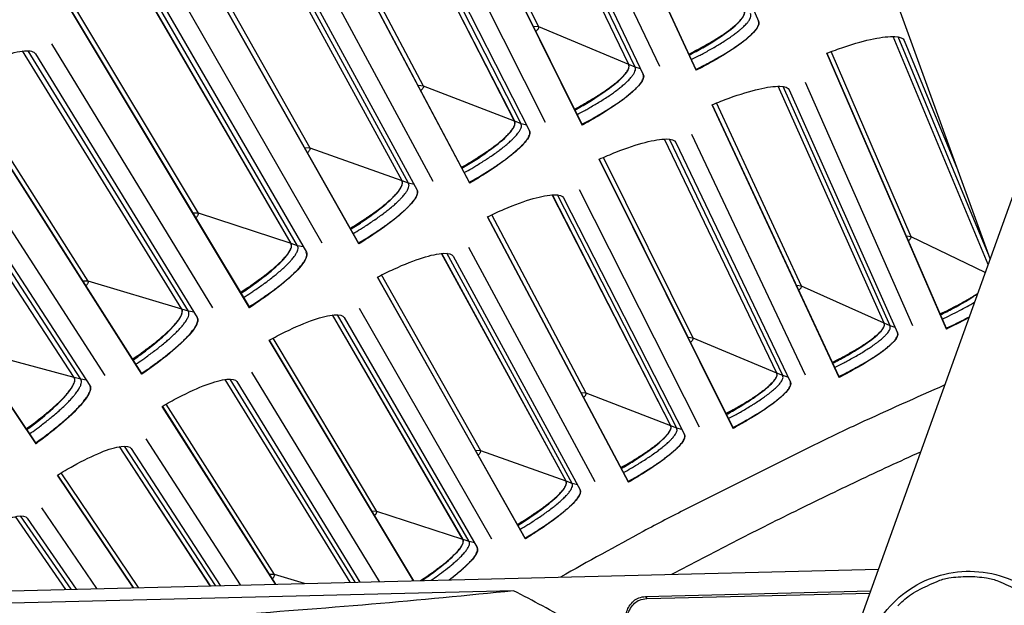
# Model space of a CAD drawing. Units: inches. Extents: x 2 to 86, y 1 to 67.
# Drawn here: x 19.5 to 21, y 24 to 25 of the extents above; entities that cross this region are included whole.
import ezdxf

# ---------------------------------------------------------------- set-up
doc = ezdxf.new("R2010")
doc.units = ezdxf.units.IN
doc.header["$LTSCALE"] = 4
doc.header["$MEASUREMENT"] = 0
doc.layers.add('Visible (ANSI)', color=7, linetype='Continuous')
doc.layers.add('Visible Narrow (ANSI)', color=7, linetype='Continuous')

msp = doc.modelspace()

# ---------------------------------------------------------------- linework, layer by layer
at = {"layer": 'Visible (ANSI)', "color": 84}
for p, q in [((21.01876, 24.60268), (20.69273, 25.49841)), ((20.72922, 23.79939), (21.27588, 25.31602)), ((18.21272, 24.03644), (20.83817, 24.10165)), ((20.24854, 24.0667), (18.28028, 24.01782)), ((20.46182, 24.05734), (20.82545, 24.06637)), ((20.46182, 24.05734), (20.46363, 24.05401)), ((20.46363, 24.05401), (20.82422, 24.06296))]:
    msp.add_line(p, q, dxfattribs=at)
at = {"layer": 'Visible (ANSI)'}
for p, q in [((20.44091, 25.44312), (20.64445, 24.98687)), ((20.54368, 24.90748), (20.30536, 25.41953)), ((20.30539, 25.41955), (20.54307, 24.90888)), ((20.4345, 24.91675), (20.22241, 25.35832)), ((20.43465, 24.91669), (20.22254, 25.35833)), ((20.48461, 24.91339), (20.27084, 25.36494)), ((20.24261, 25.35151), (20.45808, 24.90077)), ((20.35943, 24.81876), (20.10773, 25.32437)), ((20.10776, 25.32438), (20.35878, 24.82014)), ((20.25004, 24.82515), (20.02642, 25.261)), ((20.2502, 24.82509), (20.02655, 25.26101)), ((20.30023, 24.82311), (20.07466, 25.26889)), ((20.04679, 25.25472), (20.27404, 24.8098)), ((20.17758, 24.72522), (19.91267, 25.22404)), ((19.9127, 25.22406), (20.17689, 24.72659)), ((20.11828, 24.72802), (19.88107, 25.16771)), ((20.06806, 24.72874), (19.83306, 25.15856)), ((20.06821, 24.72869), (19.83319, 25.15857)), ((19.85359, 25.15282), (20.09245, 24.71402)), ((19.99825, 24.62694), (19.72032, 25.11863)), ((19.72035, 25.11864), (19.99752, 24.62828)), ((19.88867, 24.62758), (19.64245, 25.05107)), ((19.88883, 24.62753), (19.64258, 25.05108)), ((19.93889, 24.62818), (19.69021, 25.06148)), ((19.66313, 25.04587), (19.91344, 24.6135)), ((19.82156, 24.52398), (19.5308, 25.00819)), ((19.53083, 25.0082), (19.8208, 24.5253)), ((21.01544, 24.59347), (20.86171, 24.96201)), ((21.01549, 24.59361), (20.86183, 24.96201)), ((20.87965, 24.95568), (20.96611, 24.74732)), ((19.76219, 24.52365), (19.5022, 24.95027)), ((19.712, 24.52174), (19.45474, 24.93861)), ((19.71216, 24.52169), (19.45487, 24.93863)), ((19.47554, 24.93396), (19.73714, 24.50832)), ((20.94795, 24.48941), (20.75466, 24.93495)), ((20.75469, 24.93496), (20.94741, 24.49072)), ((20.54307, 24.90888), (20.54368, 24.90748)), ((19.64764, 24.41641), (19.34425, 24.89281)), ((19.34428, 24.89282), (19.64685, 24.41771)), ((20.84752, 24.49886), (20.67592, 24.88163)), ((20.84767, 24.4988), (20.67604, 24.88163)), ((20.69401, 24.87578), (20.86905, 24.48343)), ((20.894, 24.49451), (20.72045, 24.88751)), ((20.77455, 24.41146), (20.56962, 24.85176)), ((20.56964, 24.85178), (20.77398, 24.41275)), ((19.5883, 24.41452), (19.31719, 24.83416)), ((19.53818, 24.41129), (19.27005, 24.82125)), ((19.53834, 24.41124), (19.27018, 24.82127)), ((19.29097, 24.81715), (19.56366, 24.39853)), ((20.35878, 24.82014), (20.35943, 24.81876)), ((20.67391, 24.41827), (20.4923, 24.79639)), ((20.67406, 24.41821), (20.49242, 24.7964)), ((20.72049, 24.41514), (20.53666, 24.80344)), ((20.51055, 24.79102), (20.69583, 24.40341)), ((19.47661, 24.3043), (19.16081, 24.77256)), ((19.16083, 24.77258), (19.47578, 24.30558)), ((20.60326, 24.32897), (20.38682, 24.76374)), ((20.38685, 24.76376), (20.60266, 24.33026)), ((20.17689, 24.72659), (20.17758, 24.72522)), ((20.50248, 24.33314), (20.31099, 24.70636)), ((20.50262, 24.33308), (20.31111, 24.70637)), ((20.32937, 24.70147), (20.52478, 24.31886)), ((20.54912, 24.33124), (20.35515, 24.71457)), ((20.4342, 24.24202), (20.20641, 24.67095)), ((20.20643, 24.67096), (20.43356, 24.24328)), ((19.99752, 24.62828), (19.99825, 24.62694)), ((20.38002, 24.24286), (20.17603, 24.62096)), ((20.33334, 24.24353), (20.13211, 24.61159)), ((20.33349, 24.24348), (20.13223, 24.6116)), ((20.15061, 24.60718), (20.35601, 24.22985)), ((20.26748, 24.15065), (20.02849, 24.57344)), ((20.02852, 24.57346), (20.26681, 24.1519)), ((19.8208, 24.5253), (19.82156, 24.52398)), ((20.16661, 24.14951), (19.95578, 24.51215)), ((20.16676, 24.14946), (19.9559, 24.51216)), ((20.21329, 24.15006), (19.99944, 24.52267)), ((19.97439, 24.50823), (20.18964, 24.13643)), ((20.94741, 24.49072), (20.94795, 24.48941)), ((20.08638, 24.08298), (19.8532, 24.47129)), ((19.85323, 24.47131), (20.08641, 24.08298)), ((19.64685, 24.41771), (19.64764, 24.41641)), ((20.03158, 24.08162), (19.8255, 24.41978)), ((19.98433, 24.08044), (19.78212, 24.40811)), ((19.98446, 24.08045), (19.78224, 24.40813)), ((19.80083, 24.40468), (19.99987, 24.08083)), ((20.77398, 24.41275), (20.77455, 24.41146)), ((19.86351, 24.07744), (19.68065, 24.36457)), ((19.68068, 24.36459), (19.86354, 24.07744)), ((20.60266, 24.33026), (20.60326, 24.32897)), ((19.47578, 24.30558), (19.47661, 24.3043)), ((19.80699, 24.07604), (19.65431, 24.31235)), ((19.75823, 24.07483), (19.61126, 24.29954)), ((19.75836, 24.07483), (19.61138, 24.29956)), ((19.63005, 24.29661), (19.77426, 24.07522)), ((19.63346, 24.07173), (19.51097, 24.25335)), ((19.511, 24.25337), (19.6335, 24.07173)), ((20.43356, 24.24328), (20.4342, 24.24202)), ((19.57505, 24.07028), (19.48602, 24.20045)), ((19.52465, 24.06903), (19.44332, 24.18652)), ((19.52478, 24.06903), (19.44343, 24.18654)), ((19.46218, 24.18408), (19.54123, 24.06944)), ((20.26681, 24.1519), (20.26748, 24.15065))]:
    msp.add_line(p, q, dxfattribs=at)
at = {"layer": 'Visible (ANSI)', "flags": 128}
for points in [[(20.53153, 24.93366, 0.0051371), (20.5447, 24.9403, 0.0095325), (20.5517, 24.94408, 0.0004189), (20.56876, 24.95376, 0.0049791), (20.57019, 24.95458, 0.0067519), (20.57783, 24.95927, 0.0058704), (20.58648, 24.96488, 0.0090278), (20.59269, 24.96917, 0.007394), (20.6001, 24.97466, 0.0133511), (20.60475, 24.97842, 0.0101084), (20.61065, 24.98366, 0.0224918), (20.61381, 24.98686, 0.0163144), (20.61782, 24.99161, 0.0439316), (20.6196, 24.99432, 0.0327079), (20.62141, 24.99827, 0.0964014), (20.62172, 25.0001, 0.0521894), (20.62129, 25.00346)], [(20.54307, 24.90888, 0.0044613), (20.55631, 24.91548, 0.0083779), (20.56328, 24.91917, 0.0003154), (20.58083, 24.92888, 0.004363), (20.58209, 24.92959, 0.0055634), (20.59019, 24.93438, 0.004998), (20.59909, 24.93991, 0.0070012), (20.60599, 24.94443, 0.0060364), (20.61386, 24.94987, 0.009482), (20.61942, 24.95399, 0.0077503), (20.62606, 24.95926, 0.0140834), (20.63021, 24.96286, 0.0107746), (20.6354, 24.96784, 0.0235066), (20.63824, 24.97096, 0.0175983), (20.64167, 24.97542, 0.0443425), (20.64316, 24.97795, 0.0311171), (20.64471, 24.98183, 0.0930879), (20.64495, 24.98364, 0.0515692), (20.64444, 24.9869)], [(20.3466, 24.84461, 0.0051371), (20.35959, 24.85159, 0.0095325), (20.36648, 24.85556, 0.0004189), (20.38329, 24.86568, 0.0049791), (20.38469, 24.86654, 0.0067519), (20.39221, 24.87143, 0.0058704), (20.40071, 24.87726, 0.0090278), (20.4068, 24.88172, 0.007394), (20.41406, 24.8874, 0.0133511), (20.41861, 24.89128, 0.0101084), (20.42437, 24.89667, 0.0224918), (20.42745, 24.89996, 0.0163144), (20.43134, 24.90481, 0.0439316), (20.43304, 24.90756, 0.0327079), (20.43474, 24.91156, 0.0964014), (20.43501, 24.91339, 0.0521894), (20.4345, 24.91675)], [(20.35878, 24.82014, 0.0044613), (20.37185, 24.82708, 0.0083779), (20.37871, 24.83096, 0.0003154), (20.39601, 24.84113, 0.004363), (20.39725, 24.84187, 0.0055634), (20.40522, 24.84688, 0.004998), (20.41396, 24.85263, 0.0070012), (20.42075, 24.85733, 0.0060364), (20.42847, 24.86298, 0.009482), (20.43392, 24.86724, 0.0077503), (20.44042, 24.87268, 0.0140834), (20.44448, 24.8764, 0.0107746), (20.44953, 24.88151, 0.0235066), (20.45229, 24.8847, 0.0175983), (20.4556, 24.88925, 0.0443425), (20.45702, 24.89182, 0.0311171), (20.45847, 24.89573, 0.0930879), (20.45866, 24.89756, 0.0515692), (20.45807, 24.9008)], [(20.16407, 24.75073, 0.0051371), (20.17687, 24.75805, 0.0095325), (20.18366, 24.76219, 0.0004189), (20.20019, 24.77275, 0.0049791), (20.20157, 24.77366, 0.0067519), (20.20896, 24.77874, 0.0058704), (20.2173, 24.78479, 0.0090278), (20.22328, 24.78941, 0.007394), (20.23039, 24.79528, 0.0133511), (20.23483, 24.79927, 0.0101084), (20.24045, 24.80482, 0.0224918), (20.24344, 24.80818, 0.0163144), (20.24719, 24.81313, 0.0439316), (20.24883, 24.81593, 0.0327079), (20.25043, 24.81998, 0.0964014), (20.25064, 24.82181, 0.0521894), (20.25004, 24.82515)], [(20.17689, 24.72659, 0.0044613), (20.18977, 24.73387, 0.0083779), (20.19653, 24.73793, 0.0003154), (20.21355, 24.74855, 0.004363), (20.21478, 24.74933, 0.0055634), (20.22261, 24.75454, 0.004998), (20.2312, 24.76052, 0.0070012), (20.23786, 24.76539, 0.0060364), (20.24543, 24.77125, 0.009482), (20.25077, 24.77565, 0.0077503), (20.25712, 24.78126, 0.0140834), (20.26108, 24.78508, 0.0107746), (20.266, 24.79032, 0.0235066), (20.26867, 24.79359, 0.0175983), (20.27186, 24.79822, 0.0443425), (20.27321, 24.80082, 0.0311171), (20.27456, 24.80478, 0.0930879), (20.2747, 24.80661, 0.0515692), (20.27402, 24.80983)], [(19.98407, 24.65209, 0.0051371), (19.99668, 24.65974, 0.0095325), (20.00335, 24.66406, 0.0004189), (20.0196, 24.67505, 0.0049791), (20.02096, 24.67599, 0.0067519), (20.02821, 24.68126, 0.0058704), (20.03639, 24.68753, 0.0090278), (20.04224, 24.6923, 0.007394), (20.04919, 24.69836, 0.0133511), (20.05353, 24.70247, 0.0101084), (20.059, 24.70816, 0.0224918), (20.06191, 24.7116, 0.0163144), (20.06553, 24.71665, 0.0439316), (20.06709, 24.71949, 0.0327079), (20.06858, 24.72358, 0.0964014), (20.06875, 24.72542, 0.0521894), (20.06806, 24.72874)], [(19.99752, 24.62828, 0.0044613), (20.01021, 24.63591, 0.0083779), (20.01686, 24.64014, 0.0003154), (20.03359, 24.6512, 0.004363), (20.0348, 24.65201, 0.0055634), (20.04249, 24.65743, 0.004998), (20.05092, 24.66363, 0.0070012), (20.05745, 24.66868, 0.0060364), (20.06486, 24.67473, 0.009482), (20.07009, 24.67927, 0.0077503), (20.07628, 24.68505, 0.0140834), (20.08014, 24.68897, 0.0107746), (20.08492, 24.69434, 0.0235066), (20.08751, 24.69767, 0.0175983), (20.09057, 24.70239, 0.0443425), (20.09186, 24.70503, 0.0311171), (20.0931, 24.70902, 0.0930879), (20.0932, 24.71085, 0.0515692), (20.09243, 24.71405)], [(19.80673, 24.54874, 0.0051371), (19.81913, 24.55672, 0.0095325), (19.82569, 24.56122, 0.0004189), (19.84164, 24.57263, 0.0049791), (19.84298, 24.57361, 0.0067519), (19.85008, 24.57907, 0.0058704), (19.8581, 24.58555, 0.0090278), (19.86382, 24.59048, 0.007394), (19.87061, 24.59671, 0.0133511), (19.87484, 24.60094, 0.0101084), (19.88016, 24.60677, 0.0224918), (19.88297, 24.61029, 0.0163144), (19.88646, 24.61542, 0.0439316), (19.88794, 24.6183, 0.0327079), (19.88933, 24.62243, 0.0964014), (19.88945, 24.62428, 0.0521894), (19.88867, 24.62758)], [(19.8208, 24.5253, 0.0044613), (19.83328, 24.53326, 0.0083779), (19.83982, 24.53766, 0.0003154), (19.85626, 24.54916, 0.004363), (19.85744, 24.55, 0.0055634), (19.86499, 24.55562, 0.004998), (19.87325, 24.56204, 0.0070012), (19.87964, 24.56726, 0.0060364), (19.88689, 24.5735, 0.009482), (19.892, 24.57818, 0.0077503), (19.89804, 24.58412, 0.0140834), (19.9018, 24.58814, 0.0107746), (19.90644, 24.59363, 0.0235066), (19.90893, 24.59703, 0.0175983), (19.91187, 24.60183, 0.0443425), (19.91309, 24.6045, 0.0311171), (19.91422, 24.60852, 0.0930879), (19.91427, 24.61035, 0.0515692), (19.91342, 24.61353)], [(20.93737, 24.51386, 0.0061794), (20.95247, 24.52093, 0.0112132), (20.96066, 24.52512, 0.0006136), (20.97226, 24.5314, 0.0007765), (20.98142, 24.5364, 0.0142084), (20.98722, 24.53978, 0.0069486), (20.99876, 24.54721)], [(19.63216, 24.44077, 0.0051371), (19.64435, 24.44908, 0.0095325), (19.65079, 24.45374, 0.0004189), (19.66644, 24.46557, 0.0049791), (19.66774, 24.46658, 0.0067519), (19.67471, 24.47223, 0.0058704), (19.68255, 24.47892, 0.0090278), (19.68814, 24.48399, 0.007394), (19.69476, 24.49041, 0.0133511), (19.69888, 24.49474, 0.0101084), (19.70404, 24.50071, 0.0224918), (19.70676, 24.5043, 0.0163144), (19.71011, 24.50953, 0.0439316), (19.71152, 24.51245, 0.0327079), (19.71279, 24.51661, 0.0964014), (19.71287, 24.51845, 0.0521894), (19.712, 24.52174)], [(20.94741, 24.49072, 0.0042656), (20.95721, 24.49524, 0.0042656), (20.96692, 24.49993, 0.0040373), (20.97604, 24.50453, 0.0040373), (20.98509, 24.50926)], [(19.64685, 24.41771, 0.0044613), (19.65912, 24.42599, 0.0083779), (19.66553, 24.43056, 0.0003154), (19.68166, 24.44249, 0.004363), (19.68282, 24.44336, 0.0055634), (19.69022, 24.44918, 0.004998), (19.69832, 24.45582, 0.0070012), (19.70457, 24.4612, 0.0060364), (19.71165, 24.46763, 0.009482), (19.71663, 24.47244, 0.0077503), (19.72252, 24.47853, 0.0140834), (19.72616, 24.48265, 0.0107746), (19.73066, 24.48827, 0.0235066), (19.73306, 24.49173, 0.0175983), (19.73588, 24.49661, 0.0443425), (19.73702, 24.49931, 0.0311171), (19.73805, 24.50335, 0.0930879), (19.73805, 24.50519, 0.0515692), (19.73712, 24.50835)], [(20.76334, 24.43562, 0.00478), (20.77561, 24.44175, 0.0088938), (20.78212, 24.44522, 0.0003639), (20.79812, 24.45415, 0.0046306), (20.79937, 24.45486, 0.006295), (20.8065, 24.45914, 0.0054631), (20.81459, 24.46426, 0.0084415), (20.82039, 24.46816, 0.0068849), (20.82734, 24.47315, 0.0125541), (20.83168, 24.47653, 0.0093991), (20.83726, 24.48128, 0.0214042), (20.84019, 24.48411, 0.0150986), (20.84404, 24.4884, 0.0429932), (20.84577, 24.49085, 0.0332099), (20.8475, 24.49432, 0.097988), (20.84782, 24.49588, 0.0518803), (20.84752, 24.49886)], [(20.77398, 24.41275, 0.0047613), (20.78777, 24.41958, 0.0088693), (20.79507, 24.42345, 0.0003612), (20.81309, 24.43341, 0.0046131), (20.81449, 24.43421, 0.0062411), (20.82253, 24.43899, 0.0054238), (20.83166, 24.44472, 0.0083504), (20.83821, 24.44908, 0.0068155), (20.84607, 24.45467, 0.012401), (20.85097, 24.45845, 0.0092772), (20.85729, 24.46378, 0.0211431), (20.86061, 24.46694, 0.0148331), (20.865, 24.47176, 0.0426172), (20.86697, 24.47451, 0.0330547), (20.86896, 24.47839, 0.0978792), (20.86933, 24.48013, 0.0515438), (20.86903, 24.48347)], [(20.59141, 24.35284, 0.00478), (20.60353, 24.35929, 0.0088938), (20.60994, 24.36293, 0.0003639), (20.6257, 24.37227, 0.0046306), (20.62693, 24.37302, 0.006295), (20.63394, 24.37748, 0.0054631), (20.6419, 24.38281, 0.0084415), (20.64759, 24.38686, 0.0068849), (20.65441, 24.39204, 0.0125541), (20.65865, 24.39552, 0.0093991), (20.66411, 24.40042, 0.0214042), (20.66697, 24.40332, 0.0150986), (20.67071, 24.40772, 0.0429932), (20.67237, 24.41022, 0.0332099), (20.67401, 24.41373, 0.097988), (20.67428, 24.4153, 0.0518803), (20.67391, 24.41827)], [(19.46049, 24.32825, 0.0051371), (19.47246, 24.33687, 0.0095325), (19.47877, 24.34171, 0.0004189), (19.49411, 24.35394, 0.0049791), (19.49539, 24.35499, 0.0067519), (19.5022, 24.36081, 0.0058704), (19.50986, 24.36771, 0.0090278), (19.51532, 24.37293, 0.007394), (19.52177, 24.37951, 0.0133511), (19.52577, 24.38395, 0.0101084), (19.53078, 24.39006, 0.0224918), (19.5334, 24.39372, 0.0163144), (19.53661, 24.39903, 0.0439316), (19.53795, 24.40199, 0.0327079), (19.53911, 24.40618, 0.0964014), (19.53913, 24.40803, 0.0521894), (19.53818, 24.41129)], [(19.47578, 24.30558, 0.0044613), (19.48783, 24.31418, 0.0083779), (19.49412, 24.31892, 0.0003154), (19.50994, 24.33127, 0.004363), (19.51107, 24.33217, 0.0055634), (19.51831, 24.33818, 0.004998), (19.52623, 24.34503, 0.0070012), (19.53234, 24.35058, 0.0060364), (19.53925, 24.35719, 0.009482), (19.5441, 24.36213, 0.0077503), (19.54983, 24.36837, 0.0140834), (19.55336, 24.37259, 0.0107746), (19.55771, 24.37832, 0.0235066), (19.56002, 24.38185, 0.0175983), (19.56271, 24.38679, 0.0443425), (19.56378, 24.38952, 0.0311171), (19.5647, 24.39359, 0.0930879), (19.56466, 24.39543, 0.0515692), (19.56364, 24.39856)], [(20.60266, 24.33026, 0.0047613), (20.61626, 24.33744, 0.0088693), (20.62346, 24.3415, 0.0003612), (20.64121, 24.35194, 0.0046131), (20.64259, 24.35277, 0.0062411), (20.6505, 24.35776, 0.0054238), (20.65947, 24.36373, 0.0083504), (20.6659, 24.36826, 0.0068155), (20.67361, 24.37406, 0.012401), (20.67841, 24.37796, 0.0092772), (20.6846, 24.38345, 0.0211431), (20.68783, 24.3867, 0.0148331), (20.69209, 24.39164, 0.0426172), (20.69399, 24.39444, 0.0330547), (20.69587, 24.39837, 0.0978792), (20.6962, 24.40011, 0.0515438), (20.69582, 24.40344)], [(20.42173, 24.26556, 0.00478), (20.43367, 24.27233, 0.0088938), (20.43998, 24.27614, 0.0003639), (20.45549, 24.28589, 0.0046306), (20.4567, 24.28667, 0.006295), (20.46359, 24.29132, 0.0054631), (20.47141, 24.29686, 0.0084415), (20.47699, 24.30105, 0.0068849), (20.48367, 24.3064, 0.0125541), (20.48782, 24.31, 0.0093991), (20.49315, 24.31504, 0.0214042), (20.49593, 24.31802, 0.0150986), (20.49955, 24.32251, 0.0429932), (20.50115, 24.32505, 0.0332099), (20.50269, 24.3286, 0.097988), (20.50293, 24.33018, 0.0518803), (20.50248, 24.33314)], [(20.43356, 24.24328, 0.0047613), (20.44697, 24.25083, 0.0088693), (20.45406, 24.25507, 0.0003612), (20.47153, 24.26597, 0.0046131), (20.47288, 24.26684, 0.0062411), (20.48066, 24.27204, 0.0054238), (20.48947, 24.27824, 0.0083504), (20.49579, 24.28294, 0.0068155), (20.50334, 24.28893, 0.012401), (20.50804, 24.29296, 0.0092772), (20.51407, 24.29862, 0.0211431), (20.51722, 24.30194, 0.0148331), (20.52135, 24.307, 0.0426172), (20.52318, 24.30984, 0.0330547), (20.52495, 24.31382, 0.0978792), (20.52523, 24.31558, 0.0515438), (20.52477, 24.31889)], [(20.25439, 24.17386, 0.00478), (20.26615, 24.18093, 0.0088938), (20.27236, 24.18491, 0.0003639), (20.28761, 24.19507, 0.0046306), (20.2888, 24.19588, 0.006295), (20.29557, 24.2007, 0.0054631), (20.30323, 24.20645, 0.0084415), (20.3087, 24.21079, 0.0068849), (20.31524, 24.21631, 0.0125541), (20.3193, 24.22002, 0.0093991), (20.32449, 24.22519, 0.0214042), (20.32719, 24.22824, 0.0150986), (20.33069, 24.23283, 0.0429932), (20.33222, 24.23541, 0.0332099), (20.33367, 24.23901, 0.097988), (20.33387, 24.24059, 0.0518803), (20.33334, 24.24353)], [(20.26681, 24.1519, 0.0047613), (20.28002, 24.15979, 0.0088693), (20.28699, 24.16422, 0.0003612), (20.30416, 24.17557, 0.0046131), (20.3055, 24.17647, 0.0062411), (20.31314, 24.18188, 0.0054238), (20.32178, 24.18831, 0.0083504), (20.32797, 24.19317, 0.0068155), (20.33537, 24.19937, 0.012401), (20.33995, 24.20352, 0.0092772), (20.34584, 24.20933, 0.0211431), (20.3489, 24.21274, 0.0148331), (20.35289, 24.2179, 0.0426172), (20.35465, 24.22079, 0.0330547), (20.35632, 24.22481, 0.0978792), (20.35655, 24.22658, 0.0515438), (20.35599, 24.22988)], [(20.09811, 24.08327, 0.0056504), (20.10996, 24.09111, 0.0103061), (20.11632, 24.09562, 0.0005097), (20.13108, 24.10657, 0.0053854), (20.13246, 24.10763, 0.0081505), (20.13864, 24.11259, 0.0066739), (20.146, 24.11888, 0.0120409), (20.15058, 24.1231, 0.0089736), (20.15648, 24.12901, 0.0205719), (20.15951, 24.13242, 0.0141607), (20.16355, 24.13767, 0.0421404), (20.16533, 24.14062, 0.0337412), (20.16697, 24.14458, 0.0993626), (20.16718, 24.14628, 0.0515387), (20.16661, 24.14951)], [(20.14416, 24.08441, 0.0074864), (20.15377, 24.09171, 0.0130917), (20.15909, 24.0961, 0.0008888), (20.17006, 24.1057, 0.0069317), (20.17145, 24.10695, 0.0126654), (20.17561, 24.11101, 0.009501), (20.1809, 24.11666, 0.0215575), (20.18366, 24.11999, 0.0153084), (20.18719, 24.12496, 0.0429996), (20.1887, 24.12773, 0.0327427), (20.19012, 24.13162, 0.0971071), (20.19028, 24.13332, 0.0516472), (20.18962, 24.13646)]]:
    msp.add_lwpolyline(points, format="xyb", dxfattribs=at)
at = {"layer": 'Visible (ANSI)', "color": 84, "flags": 128}
for points in [[(20.86931, 24.04258, -0.0392901), (20.88839, 24.05897, -0.0392901), (20.90204, 24.06739, -0.0184191), (20.93301, 24.08186, -0.0601953), (20.95216, 24.08737, -0.0392901), (20.98252, 24.08984)], [(20.98252, 24.08984, -0.0392901), (21.0129, 24.08753, -0.0601953), (21.03208, 24.08213, -0.0184191), (21.06312, 24.06783, -0.0392901), (21.07682, 24.05948, -0.0392901), (21.096, 24.0432, -0.0392901)], [(20.77063, 23.68449, 0.0097053), (20.69452, 23.75797, 0.0179982), (20.65133, 23.79527, 0.0013957), (20.5403, 23.88389, 0.0097064), (20.52405, 23.89628, 0.0097546), (20.5073, 23.90805, 0.0014092), (20.38952, 23.98693, 0.0181136), (20.3412, 24.01664, 0.0097537), (20.24854, 24.0667)], [(20.44514, 23.99809, -0.0796369), (20.43666, 24.00572, -0.1007245), (20.43249, 24.01376, -0.0586195), (20.43063, 24.0253, -0.0796369), (20.43162, 24.03387, -0.0796369), (20.43525, 24.0417, -0.0586195), (20.44286, 24.05057, -0.1007245), (20.45061, 24.05525, -0.0796369), (20.46182, 24.05734)], [(20.43537, 24.00797, -0.0831496), (20.43212, 24.01934, -0.1037522), (20.433, 24.02881, -0.0626168), (20.43737, 24.03844, -0.0626168), (20.44398, 24.04668, -0.1037522), (20.45202, 24.05176, -0.0831496), (20.46363, 24.05401)]]:
    msp.add_lwpolyline(points, format="xyb", dxfattribs=at)
at = {"layer": 'Visible (ANSI)'}
for radius, start, end in [(10.5, 180.1, 180), (10.475, 180.1, 180), (10.375, 7.557513, 7.457513), (10.35, 7.557513, 7.457513)]:
    msp.add_arc((23.82617, 17.85502), radius, start, end, dxfattribs=at)
for points, knots in [([(20.53229, 24.93202), (20.53977, 24.93593), (20.54713, 24.93994), (20.56915, 24.95252), (20.58251, 24.96106), (20.60284, 24.97587), (20.61124, 24.98314), (20.62127, 24.99529), (20.6229, 25.00016), (20.62145, 25.0034)], [0.63804029, 0.63804029, 0.63804029, 0.63804029, 0.702251, 0.702251, 0.84003726, 0.84003726, 0.9764249, 0.9764249, 1.11281254, 1.11281254, 1.11281254, 1.11281254]), ([(20.64445, 24.98687), (20.64605, 24.9833), (20.64421, 24.97792), (20.63299, 24.96452), (20.62362, 24.95649), (20.60101, 24.94021), (20.58627, 24.93087), (20.56139, 24.91679), (20.5526, 24.91206), (20.54368, 24.90748)], [1.20574937, 1.20574937, 1.20574937, 1.20574937, 1.35644218, 1.35644218, 1.50713499, 1.50713499, 1.65784954, 1.65784954, 1.73390287, 1.73390287, 1.73390287, 1.73390287]), ([(20.75466, 24.93495), (20.76393, 24.93855), (20.77324, 24.94192), (20.80011, 24.95092), (20.8168, 24.95546), (20.84381, 24.96101), (20.85593, 24.96238), (20.87312, 24.96147), (20.87819, 24.95919), (20.87965, 24.95568)], [0.67759587, 0.67759587, 0.67759587, 0.67759587, 0.75364919, 0.75364919, 0.90436374, 0.90436374, 1.05505656, 1.05505656, 1.20574937, 1.20574937, 1.20574937, 1.20574937]), ([(19.34425, 24.89281), (19.35356, 24.8982), (19.36295, 24.90334), (19.39023, 24.91734), (19.40738, 24.92484), (19.43552, 24.93495), (19.44838, 24.93822), (19.46724, 24.9396), (19.47322, 24.93773), (19.47554, 24.93396)], [0.67759587, 0.67759587, 0.67759587, 0.67759587, 0.75364919, 0.75364919, 0.90436374, 0.90436374, 1.05505656, 1.05505656, 1.20574937, 1.20574937, 1.20574937, 1.20574937]), ([(20.3474, 24.84299), (20.35477, 24.84709), (20.36202, 24.85129), (20.38371, 24.86445), (20.39684, 24.87334), (20.41678, 24.88867), (20.42498, 24.89617), (20.43469, 24.90857), (20.43619, 24.91349), (20.43465, 24.91669)], [0.63804029, 0.63804029, 0.63804029, 0.63804029, 0.702251, 0.702251, 0.84003726, 0.84003726, 0.9764249, 0.9764249, 1.11281254, 1.11281254, 1.11281254, 1.11281254]), ([(20.45808, 24.90077), (20.45977, 24.89724), (20.45807, 24.89182), (20.44721, 24.87812), (20.43806, 24.86985), (20.41588, 24.85298), (20.40139, 24.84326), (20.37689, 24.82853), (20.36823, 24.82357), (20.35943, 24.81876)], [1.20574937, 1.20574937, 1.20574937, 1.20574937, 1.35644218, 1.35644218, 1.50713499, 1.50713499, 1.65784954, 1.65784954, 1.73390287, 1.73390287, 1.73390287, 1.73390287]), ([(20.56962, 24.85176), (20.57879, 24.85561), (20.588, 24.85923), (20.61463, 24.86893), (20.63119, 24.87391), (20.65804, 24.88016), (20.67013, 24.88185), (20.68734, 24.88138), (20.69247, 24.87924), (20.69401, 24.87578)], [0.67759587, 0.67759587, 0.67759587, 0.67759587, 0.75364919, 0.75364919, 0.90436374, 0.90436374, 1.05505656, 1.05505656, 1.20574937, 1.20574937, 1.20574937, 1.20574937]), ([(20.16491, 24.74913), (20.17217, 24.75343), (20.17931, 24.75782), (20.20065, 24.77154), (20.21354, 24.78077), (20.23307, 24.79662), (20.24107, 24.80433), (20.25045, 24.81699), (20.25182, 24.82194), (20.2502, 24.82509)], [0.63804029, 0.63804029, 0.63804029, 0.63804029, 0.702251, 0.702251, 0.84003726, 0.84003726, 0.9764249, 0.9764249, 1.11281254, 1.11281254, 1.11281254, 1.11281254]), ([(20.27404, 24.8098), (20.27582, 24.80632), (20.27427, 24.80085), (20.26377, 24.78688), (20.25483, 24.77836), (20.23311, 24.76092), (20.21888, 24.75082), (20.19477, 24.73545), (20.18624, 24.73027), (20.17758, 24.72522)], [1.20574937, 1.20574937, 1.20574937, 1.20574937, 1.35644218, 1.35644218, 1.50713499, 1.50713499, 1.65784954, 1.65784954, 1.73390287, 1.73390287, 1.73390287, 1.73390287]), ([(20.38682, 24.76374), (20.39589, 24.76783), (20.40501, 24.77169), (20.43137, 24.78208), (20.4478, 24.7875), (20.47447, 24.79445), (20.48651, 24.79646), (20.50372, 24.79645), (20.50891, 24.79444), (20.51055, 24.79102)], [0.67759587, 0.67759587, 0.67759587, 0.67759587, 0.75364919, 0.75364919, 0.90436374, 0.90436374, 1.05505656, 1.05505656, 1.20574937, 1.20574937, 1.20574937, 1.20574937]), ([(19.98495, 24.65051), (19.9921, 24.65499), (19.99912, 24.65957), (20.02009, 24.67385), (20.03273, 24.68341), (20.05184, 24.69978), (20.05964, 24.70769), (20.06868, 24.72059), (20.06992, 24.72557), (20.06821, 24.72869)], [0.63804029, 0.63804029, 0.63804029, 0.63804029, 0.702251, 0.702251, 0.84003726, 0.84003726, 0.9764249, 0.9764249, 1.11281254, 1.11281254, 1.11281254, 1.11281254]), ([(20.09245, 24.71402), (20.09432, 24.71059), (20.09291, 24.70509), (20.08279, 24.69084), (20.07408, 24.68209), (20.05282, 24.66408), (20.03886, 24.65361), (20.01517, 24.63762), (20.00678, 24.63221), (19.99825, 24.62694)], [1.20574937, 1.20574937, 1.20574937, 1.20574937, 1.35644218, 1.35644218, 1.50713499, 1.50713499, 1.65784954, 1.65784954, 1.73390287, 1.73390287, 1.73390287, 1.73390287]), ([(20.20641, 24.67095), (20.21536, 24.67527), (20.22437, 24.67937), (20.25046, 24.69045), (20.26673, 24.6963), (20.29322, 24.70395), (20.30519, 24.70627), (20.32241, 24.70671), (20.32764, 24.70484), (20.32937, 24.70147)], [0.67759587, 0.67759587, 0.67759587, 0.67759587, 0.75364919, 0.75364919, 0.90436374, 0.90436374, 1.05505656, 1.05505656, 1.20574937, 1.20574937, 1.20574937, 1.20574937]), ([(19.80765, 24.54719), (19.81468, 24.55186), (19.82158, 24.55662), (19.84216, 24.57144), (19.85455, 24.58134), (19.87322, 24.5982), (19.8808, 24.60631), (19.88951, 24.61944), (19.89061, 24.62446), (19.88883, 24.62753)], [0.63804029, 0.63804029, 0.63804029, 0.63804029, 0.702251, 0.702251, 0.84003726, 0.84003726, 0.9764249, 0.9764249, 1.11281254, 1.11281254, 1.11281254, 1.11281254]), ([(19.91344, 24.6135), (19.9154, 24.61012), (19.91414, 24.60458), (19.90439, 24.59008), (19.89591, 24.58111), (19.87514, 24.56254), (19.86146, 24.55171), (19.83819, 24.5351), (19.82995, 24.52947), (19.82156, 24.52398)], [1.20574937, 1.20574937, 1.20574937, 1.20574937, 1.35644218, 1.35644218, 1.50713499, 1.50713499, 1.65784954, 1.65784954, 1.73390287, 1.73390287, 1.73390287, 1.73390287]), ([(20.02849, 24.57344), (20.03733, 24.578), (20.04623, 24.58233), (20.07201, 24.5941), (20.08813, 24.60037), (20.11441, 24.60871), (20.12632, 24.61135), (20.14351, 24.61224), (20.1488, 24.61051), (20.15061, 24.60718)], [0.67759587, 0.67759587, 0.67759587, 0.67759587, 0.75364919, 0.75364919, 0.90436374, 0.90436374, 1.05505656, 1.05505656, 1.20574937, 1.20574937, 1.20574937, 1.20574937]), ([(20.93803, 24.51233), (20.94509, 24.51576), (20.95204, 24.51927), (20.97287, 24.53029), (20.98555, 24.53777), (20.99638, 24.545), (20.99744, 24.54573), (20.99849, 24.54645)], [0.63804029, 0.63804029, 0.63804029, 0.63804029, 0.702251, 0.702251, 0.84003726, 0.84003726, 0.85540713, 0.85540713, 0.85540713, 0.85540713]), ([(19.63313, 24.43924), (19.64003, 24.4441), (19.6468, 24.44904), (19.66699, 24.4644), (19.67911, 24.47461), (19.69733, 24.49196), (19.7047, 24.50027), (19.71305, 24.51363), (19.71403, 24.51867), (19.71216, 24.52169)], [0.63804029, 0.63804029, 0.63804029, 0.63804029, 0.702251, 0.702251, 0.84003726, 0.84003726, 0.9764249, 0.9764249, 1.11281254, 1.11281254, 1.11281254, 1.11281254]), ([(19.8532, 24.47129), (19.86191, 24.47608), (19.8707, 24.48064), (19.89617, 24.49309), (19.91211, 24.49978), (19.93816, 24.50881), (19.94999, 24.51176), (19.96716, 24.51311), (19.97249, 24.51151), (19.97439, 24.50823)], [0.67759587, 0.67759587, 0.67759587, 0.67759587, 0.75364919, 0.75364919, 0.90436374, 0.90436374, 1.05505656, 1.05505656, 1.20574937, 1.20574937, 1.20574937, 1.20574937]), ([(19.73714, 24.50832), (19.73918, 24.50499), (19.73807, 24.49942), (19.72871, 24.48466), (19.72047, 24.47547), (19.70019, 24.45637), (19.6868, 24.44518), (19.66397, 24.42796), (19.65588, 24.42212), (19.64764, 24.41641)], [1.20574937, 1.20574937, 1.20574937, 1.20574937, 1.35644218, 1.35644218, 1.50713499, 1.50713499, 1.65784954, 1.65784954, 1.73390287, 1.73390287, 1.73390287, 1.73390287]), ([(20.76403, 24.43411), (20.77099, 24.43772), (20.77785, 24.44142), (20.79839, 24.45298), (20.81086, 24.46079), (20.82991, 24.47425), (20.8378, 24.48082), (20.84731, 24.4917), (20.84892, 24.496), (20.84767, 24.4988)], [0.63804029, 0.63804029, 0.63804029, 0.63804029, 0.702251, 0.702251, 0.84003726, 0.84003726, 0.9764249, 0.9764249, 1.11281254, 1.11281254, 1.11281254, 1.11281254]), ([(20.98471, 24.50825), (20.9808, 24.50609), (20.97673, 24.5039), (20.96466, 24.49757), (20.95636, 24.49342), (20.94795, 24.48941)], [1.61754108, 1.61754108, 1.61754108, 1.61754108, 1.65784954, 1.65784954, 1.73390287, 1.73390287, 1.73390287, 1.73390287]), ([(20.86905, 24.48343), (20.87042, 24.48035), (20.86861, 24.4756), (20.85798, 24.4636), (20.84917, 24.45634), (20.82801, 24.44154), (20.81424, 24.433), (20.79104, 24.42005), (20.78285, 24.41569), (20.77455, 24.41146)], [1.20574937, 1.20574937, 1.20574937, 1.20574937, 1.35644218, 1.35644218, 1.50713499, 1.50713499, 1.65784954, 1.65784954, 1.73390287, 1.73390287, 1.73390287, 1.73390287]), ([(20.59215, 24.35135), (20.59901, 24.35514), (20.60577, 24.35901), (20.626, 24.37111), (20.63826, 24.37925), (20.65694, 24.3932), (20.66466, 24.39998), (20.67388, 24.4111), (20.67538, 24.41544), (20.67406, 24.41821)], [0.63804029, 0.63804029, 0.63804029, 0.63804029, 0.702251, 0.702251, 0.84003726, 0.84003726, 0.9764249, 0.9764249, 1.11281254, 1.11281254, 1.11281254, 1.11281254]), ([(19.4615, 24.32675), (19.46827, 24.33178), (19.47491, 24.3369), (19.49469, 24.35278), (19.50654, 24.36332), (19.52429, 24.38113), (19.53144, 24.38964), (19.53944, 24.40321), (19.54028, 24.40827), (19.53834, 24.41124)], [0.63804029, 0.63804029, 0.63804029, 0.63804029, 0.702251, 0.702251, 0.84003726, 0.84003726, 0.9764249, 0.9764249, 1.11281254, 1.11281254, 1.11281254, 1.11281254]), ([(19.56366, 24.39853), (19.56579, 24.39526), (19.56482, 24.38966), (19.55585, 24.37466), (19.54786, 24.36526), (19.52809, 24.34563), (19.51499, 24.33409), (19.49263, 24.31628), (19.4847, 24.31023), (19.47661, 24.3043)], [1.20574937, 1.20574937, 1.20574937, 1.20574937, 1.35644218, 1.35644218, 1.50713499, 1.50713499, 1.65784954, 1.65784954, 1.73390287, 1.73390287, 1.73390287, 1.73390287]), ([(19.68065, 24.36457), (19.68924, 24.36958), (19.6979, 24.37438), (19.72303, 24.38749), (19.7388, 24.39459), (19.7646, 24.40431), (19.77635, 24.40757), (19.79347, 24.40937), (19.79884, 24.40791), (19.80083, 24.40468)], [0.67759587, 0.67759587, 0.67759587, 0.67759587, 0.75364919, 0.75364919, 0.90436374, 0.90436374, 1.05505656, 1.05505656, 1.20574937, 1.20574937, 1.20574937, 1.20574937]), ([(20.69583, 24.40341), (20.69729, 24.40037), (20.6956, 24.39557), (20.68529, 24.3833), (20.67667, 24.37581), (20.65591, 24.36045), (20.64236, 24.35156), (20.61952, 24.338), (20.61145, 24.33343), (20.60326, 24.32897)], [1.20574937, 1.20574937, 1.20574937, 1.20574937, 1.35644218, 1.35644218, 1.50713499, 1.50713499, 1.65784954, 1.65784954, 1.73390287, 1.73390287, 1.73390287, 1.73390287]), ([(20.4225, 24.26409), (20.42926, 24.26806), (20.43592, 24.27211), (20.45582, 24.28474), (20.46787, 24.29319), (20.48617, 24.30764), (20.49371, 24.31461), (20.50264, 24.32597), (20.50402, 24.33035), (20.50262, 24.33308)], [0.63804029, 0.63804029, 0.63804029, 0.63804029, 0.702251, 0.702251, 0.84003726, 0.84003726, 0.9764249, 0.9764249, 1.11281254, 1.11281254, 1.11281254, 1.11281254]), ([(20.52478, 24.31886), (20.52632, 24.31586), (20.52475, 24.31102), (20.51477, 24.29848), (20.50635, 24.29077), (20.486, 24.27487), (20.47269, 24.26562), (20.45021, 24.25147), (20.44226, 24.24668), (20.4342, 24.24202)], [1.20574937, 1.20574937, 1.20574937, 1.20574937, 1.35644218, 1.35644218, 1.50713499, 1.50713499, 1.65784954, 1.65784954, 1.73390287, 1.73390287, 1.73390287, 1.73390287]), ([(19.51097, 24.25335), (19.51942, 24.25859), (19.52796, 24.26361), (19.55273, 24.27737), (19.56831, 24.28489), (19.59384, 24.29528), (19.60551, 24.29885), (19.62258, 24.3011), (19.62798, 24.29978), (19.63005, 24.29661)], [0.67759587, 0.67759587, 0.67759587, 0.67759587, 0.75364919, 0.75364919, 0.90436374, 0.90436374, 1.05505656, 1.05505656, 1.20574937, 1.20574937, 1.20574937, 1.20574937]), ([(20.25521, 24.1724), (20.26186, 24.17655), (20.26841, 24.18078), (20.28797, 24.19392), (20.29979, 24.20269), (20.31771, 24.21761), (20.32506, 24.22478), (20.33369, 24.23637), (20.33496, 24.24079), (20.33349, 24.24348)], [0.63804029, 0.63804029, 0.63804029, 0.63804029, 0.702251, 0.702251, 0.84003726, 0.84003726, 0.9764249, 0.9764249, 1.11281254, 1.11281254, 1.11281254, 1.11281254]), ([(20.35601, 24.22985), (20.35762, 24.22688), (20.35619, 24.22201), (20.34654, 24.20921), (20.33833, 24.20128), (20.3184, 24.18485), (20.30534, 24.17525), (20.28324, 24.16052), (20.27542, 24.15552), (20.26748, 24.15065)], [1.20574937, 1.20574937, 1.20574937, 1.20574937, 1.35644218, 1.35644218, 1.50713499, 1.50713499, 1.65784954, 1.65784954, 1.73390287, 1.73390287, 1.73390287, 1.73390287]), ([(19.34427, 24.13771), (19.35259, 24.14317), (19.36099, 24.14841), (19.38539, 24.16282), (19.40076, 24.17075), (19.42601, 24.1818), (19.43758, 24.18568), (19.45459, 24.18837), (19.46003, 24.1872), (19.46218, 24.18408)], [0.67759587, 0.67759587, 0.67759587, 0.67759587, 0.75364919, 0.75364919, 0.90436374, 0.90436374, 1.05505656, 1.05505656, 1.20574937, 1.20574937, 1.20574937, 1.20574937]), ([(20.10076, 24.08333), (20.10371, 24.08536), (20.10662, 24.08739), (20.12256, 24.09873), (20.13415, 24.1078), (20.15167, 24.12319), (20.15883, 24.13055), (20.16715, 24.14236), (20.1683, 24.14681), (20.16676, 24.14946)], [0.67240061, 0.67240061, 0.67240061, 0.67240061, 0.702251, 0.702251, 0.84003726, 0.84003726, 0.9764249, 0.9764249, 1.11281254, 1.11281254, 1.11281254, 1.11281254]), ([(20.18964, 24.13643), (20.19133, 24.13351), (20.19002, 24.12859), (20.18071, 24.11554), (20.17271, 24.1074), (20.15781, 24.09444), (20.1518, 24.08955), (20.14514, 24.08443)], [1.20574937, 1.20574937, 1.20574937, 1.20574937, 1.35644218, 1.35644218, 1.50713499, 1.50713499, 1.58686935, 1.58686935, 1.58686935, 1.58686935])]:
    msp.add_open_spline(points, degree=3, knots=knots, dxfattribs=at)
at = {"layer": 'Visible (ANSI)', "color": 84}
for points, knots in [([(20.83041, 23.84715), (20.82204, 23.86391), (20.81632, 23.88227), (20.81114, 23.91902), (20.8115, 23.93787), (20.81801, 23.97405), (20.82425, 23.99183), (20.8418, 24.02416), (20.85332, 24.03908), (20.88018, 24.06425), (20.89585, 24.0748), (20.92933, 24.09021), (20.94755, 24.09526), (20.98424, 24.09929), (21.00315, 24.09832), (21.03926, 24.09053), (21.05691, 24.08363), (21.08873, 24.06486), (21.1033, 24.05276), (21.12713, 24.02549), (21.13685, 24.01016), (21.14395, 23.9939)], [0, 0, 0, 0, 0.1318558, 0.1318558, 0.2613582, 0.2613582, 0.3911516, 0.3911516, 0.5212744, 0.5212744, 0.6517182, 0.6517182, 0.782352, 0.782352, 0.91298, 0.91298, 1.0434079, 1.0434079, 1.173509, 1.173509, 1.2983559, 1.2983559, 1.2983559, 1.2983559]), ([(20.24854, 24.0667), (20.09853, 24.05127), (19.94203, 24.03744), (19.65258, 24.018), (19.52335, 24.01135), (19.37093, 24.00627), (19.35204, 24.00568), (19.32539, 24.00493), (19.31767, 24.00471), (19.30695, 24.00443), (19.30394, 24.00435), (19.29815, 24.00421), (19.29536, 24.00413), (19.29257, 24.00407)], [-2.4217098, -2.4217098, -2.4217098, -2.4217098, -1.1933742, -1.1933742, -0.2323318, -0.2323318, -0.0966409, -0.0966409, -0.0414087, -0.0414087, -0.0199193, -0.0199193, -0.000001, -0.000001, -0.000001, -0.000001])]:
    msp.add_open_spline(points, degree=3, knots=knots, dxfattribs=at)
at = {"layer": 'Visible Narrow (ANSI)'}
for p, q in [((20.44484, 24.91244), (20.23148, 25.35776)), ((20.28901, 24.97734), (20.11506, 25.32759)), ((20.26049, 24.82112), (20.0355, 25.26067)), ((20.10301, 24.8819), (19.91992, 25.22746)), ((20.07861, 24.72498), (19.84215, 25.15847)), ((19.91958, 24.7816), (19.72747, 25.12223)), ((19.89932, 24.6241), (19.65154, 25.05122)), ((19.73886, 24.67652), (19.53786, 25.01198)), ((20.28901, 24.97734), (20.28001, 24.97837)), ((20.4345, 24.91675), (20.28901, 24.97734)), ((21.01604, 24.61013), (20.86994, 24.96133)), ((19.72274, 24.51854), (19.46382, 24.939)), ((20.89112, 24.6382), (20.76158, 24.93759)), ((20.44484, 24.91244), (20.43465, 24.91669)), ((20.45382, 24.90968), (20.44484, 24.91244)), ((19.56096, 24.56672), (19.35121, 24.89678)), ((20.10301, 24.8819), (20.09399, 24.88269)), ((20.25004, 24.82515), (20.10301, 24.8819)), ((20.85703, 24.49461), (20.68417, 24.88116)), ((20.71383, 24.55871), (20.57646, 24.85459)), ((19.549, 24.40837), (19.27912, 24.82188)), ((20.26049, 24.82112), (20.2502, 24.82509)), ((20.26955, 24.81859), (20.26049, 24.82112)), ((20.68353, 24.41426), (20.50056, 24.79614)), ((19.91958, 24.7816), (19.91055, 24.78216)), ((20.06806, 24.72874), (19.91958, 24.7816)), ((20.53869, 24.47458), (20.39359, 24.76675)), ((20.07861, 24.72498), (20.06821, 24.72869)), ((20.08773, 24.7227), (20.07861, 24.72498)), ((20.51219, 24.32939), (20.31925, 24.70633)), ((19.73886, 24.67652), (19.72981, 24.67684)), ((19.88867, 24.62758), (19.73886, 24.67652)), ((20.36582, 24.38588), (20.21309, 24.67413)), ((20.89112, 24.6382), (20.88283, 24.6396)), ((21.01086, 24.58078), (20.89112, 24.6382)), ((19.89932, 24.6241), (19.88883, 24.62753)), ((19.90849, 24.62205), (19.89932, 24.6241)), ((20.34315, 24.24004), (20.14037, 24.61177)), ((20.19535, 24.29266), (20.03509, 24.5768)), ((19.56096, 24.56672), (19.5519, 24.5668)), ((19.712, 24.52174), (19.56096, 24.56672)), ((20.71383, 24.55871), (20.7055, 24.55988)), ((20.84752, 24.49886), (20.71383, 24.55871)), ((19.72274, 24.51854), (19.71216, 24.52169)), ((19.73196, 24.51673), (19.72274, 24.51854)), ((20.17651, 24.14628), (19.96403, 24.51255)), ((20.85703, 24.49461), (20.84767, 24.4988)), ((20.86531, 24.49182), (20.85703, 24.49461)), ((20.02738, 24.19499), (19.85971, 24.47482)), ((20.53869, 24.47458), (20.53033, 24.47554)), ((20.67391, 24.41827), (20.53869, 24.47458)), ((19.53818, 24.41129), (19.386, 24.45228)), ((20.68353, 24.41426), (20.67406, 24.41821)), ((20.69187, 24.41169), (20.68353, 24.41426)), ((19.549, 24.40837), (19.53834, 24.41124)), ((19.55827, 24.40681), (19.549, 24.40837)), ((19.9924, 24.08064), (19.79036, 24.40873)), ((20.36582, 24.38588), (20.35744, 24.38661)), ((20.50248, 24.33314), (20.36582, 24.38588)), ((19.86204, 24.09295), (19.68707, 24.36827)), ((20.51219, 24.32939), (20.50262, 24.33308)), ((20.5206, 24.32704), (20.51219, 24.32939)), ((19.76656, 24.07503), (19.61948, 24.30038)), ((20.19535, 24.29266), (20.18695, 24.29317)), ((20.33334, 24.24353), (20.19535, 24.29266)), ((19.64199, 24.07194), (19.51729, 24.25722)), ((20.34315, 24.24004), (20.33349, 24.24348)), ((20.35162, 24.23791), (20.34315, 24.24004)), ((20.02738, 24.19499), (20.01897, 24.19529)), ((20.16661, 24.14951), (20.02738, 24.19499)), ((19.53326, 24.06924), (19.45151, 24.18757)), ((20.17651, 24.14628), (20.16676, 24.14946)), ((20.18504, 24.14437), (20.17651, 24.14628)), ((19.86204, 24.09295), (19.85362, 24.09302)), ((19.9102, 24.0786), (19.86204, 24.09295))]:
    msp.add_line(p, q, dxfattribs=at)
at = {"layer": 'Visible Narrow (ANSI)', "flags": 128}
for points in [[(20.53568, 24.92476, 0.0044726), (20.54824, 24.93104, 0.008395), (20.55484, 24.93455, 0.0003169), (20.57147, 24.94379, 0.0043738), (20.57267, 24.94447, 0.0055884), (20.58033, 24.94902, 0.0050173), (20.58875, 24.95427, 0.0070401), (20.59528, 24.95856, 0.0060671), (20.60272, 24.96373, 0.0095427), (20.60798, 24.96764, 0.0077982), (20.61424, 24.97264, 0.0141813), (20.61817, 24.97607, 0.0108549), (20.62306, 24.98079, 0.0236675), (20.62574, 24.98376, 0.0177645), (20.62896, 24.98799, 0.0445619), (20.63036, 24.99039, 0.0312304), (20.63181, 24.99407, 0.0931921), (20.63203, 24.9958, 0.0517674), (20.63152, 24.99889)], [(20.28411, 24.97014, 0.0322814), (20.28596, 24.97167, 0.0400774), (20.28726, 24.97311, 0.0141923), (20.28849, 24.97482, 0.0353256), (20.28892, 24.97555, 0.1021637), (20.28907, 24.97614, 0.0513639), (20.28901, 24.97734)], [(20.35098, 24.83582, 0.0044726), (20.36336, 24.84243, 0.008395), (20.36987, 24.84612, 0.0003169), (20.38625, 24.85578, 0.0043738), (20.38743, 24.85649, 0.0055884), (20.39497, 24.86125, 0.0050173), (20.40325, 24.86672, 0.0070401), (20.40967, 24.87118, 0.0060671), (20.41697, 24.87654, 0.0095427), (20.42212, 24.88059, 0.0077982), (20.42826, 24.88575, 0.0141813), (20.43209, 24.88928, 0.0108549), (20.43686, 24.89413, 0.0236675), (20.43945, 24.89717, 0.0177645), (20.44257, 24.90148, 0.0445619), (20.4439, 24.90392, 0.0312304), (20.44525, 24.90763, 0.0931921), (20.44543, 24.90937, 0.0517674), (20.44484, 24.91244)], [(20.0983, 24.87457, 0.0322814), (20.10011, 24.87615, 0.0400774), (20.10137, 24.87762, 0.0141923), (20.10256, 24.87937, 0.0353256), (20.10297, 24.88011, 0.1021637), (20.1031, 24.8807, 0.0513639), (20.10301, 24.8819)], [(20.16868, 24.74206, 0.0044726), (20.18089, 24.74899, 0.008395), (20.1873, 24.75285, 0.0003169), (20.20342, 24.76294, 0.0043738), (20.20458, 24.76368, 0.0055884), (20.21199, 24.76863, 0.0050173), (20.22012, 24.77432, 0.0070401), (20.22642, 24.77894, 0.0060671), (20.23357, 24.7845, 0.0095427), (20.23862, 24.78868, 0.0077982), (20.24462, 24.79401, 0.0141813), (20.24835, 24.79763, 0.0108549), (20.25299, 24.80261, 0.0236675), (20.25551, 24.80571, 0.0177645), (20.25851, 24.8101, 0.0445619), (20.25978, 24.81257, 0.0312304), (20.26103, 24.81632, 0.0931921), (20.26116, 24.81807, 0.0517674), (20.26049, 24.82112)], [(19.91507, 24.77415, 0.0322814), (19.91684, 24.77578, 0.0400774), (19.91806, 24.77729, 0.0141923), (19.9192, 24.77906, 0.0353256), (19.91959, 24.77981, 0.1021637), (19.91971, 24.78041, 0.0513639), (19.91958, 24.7816)], [(19.9889, 24.64353, 0.0044726), (20.00093, 24.65078, 0.008395), (20.00723, 24.65481, 0.0003169), (20.02308, 24.66532, 0.0043738), (20.02423, 24.6661, 0.0055884), (20.0315, 24.67124, 0.0050173), (20.03949, 24.67714, 0.0070401), (20.04565, 24.68193, 0.0060671), (20.05266, 24.68767, 0.0095427), (20.0576, 24.69198, 0.0077982), (20.06345, 24.69746, 0.0141813), (20.06709, 24.70118, 0.0108549), (20.0716, 24.70628, 0.0236675), (20.07404, 24.70945, 0.0177645), (20.07692, 24.71392, 0.0445619), (20.07812, 24.71642, 0.0312304), (20.07927, 24.7202, 0.0931921), (20.07936, 24.72195, 0.0517674), (20.07861, 24.72498)], [(19.73454, 24.66895, 0.0322814), (19.73627, 24.67063, 0.0400774), (19.73745, 24.67216, 0.0141923), (19.73854, 24.67397, 0.0353256), (19.73891, 24.67473, 0.1021637), (19.73902, 24.67533, 0.0513639), (19.73886, 24.67652)], [(20.88611, 24.63202, 0.0876916), (20.8885, 24.63348, 0.0876916), (20.89025, 24.63566, 0.0421436), (20.89079, 24.63689, 0.0421436), (20.89112, 24.6382)], [(19.81178, 24.54032, 0.0044726), (19.82361, 24.54788, 0.008395), (19.82981, 24.55207, 0.0003169), (19.84538, 24.563, 0.0043738), (19.8465, 24.5638, 0.0055884), (19.85364, 24.56914, 0.0050173), (19.86147, 24.57524, 0.0070401), (19.86751, 24.58019, 0.0060671), (19.87436, 24.58612, 0.0095427), (19.87918, 24.59056, 0.0077982), (19.88489, 24.59619, 0.0141813), (19.88843, 24.60001, 0.0108549), (19.8928, 24.60522, 0.0236675), (19.89515, 24.60845, 0.0177645), (19.89792, 24.613, 0.0445619), (19.89905, 24.61553, 0.0312304), (19.90011, 24.61934, 0.0931921), (19.90015, 24.62109, 0.0517674), (19.89932, 24.6241)], [(19.55684, 24.55904, 0.0322814), (19.55852, 24.56076, 0.0400774), (19.55966, 24.56233, 0.0141923), (19.56071, 24.56416, 0.0353256), (19.56106, 24.56493, 0.1021637), (19.56115, 24.56553, 0.0513639), (19.56096, 24.56672)], [(20.70898, 24.5524, 0.0876916), (20.71133, 24.55391, 0.0876916), (20.71302, 24.55614, 0.0421436), (20.71354, 24.55739, 0.0421436), (20.71383, 24.55871)], [(20.94097, 24.50557, 0.0073197), (20.95513, 24.51219, 0.0073197), (20.96909, 24.51921, 0.0065588), (20.98142, 24.52585, 0.0065588), (20.99357, 24.53281)], [(19.63744, 24.43249, 0.0044726), (19.64907, 24.44036, 0.008395), (19.65515, 24.44471, 0.0003169), (19.67043, 24.45604, 0.0043738), (19.67153, 24.45688, 0.0055884), (19.67852, 24.46239, 0.0050173), (19.68618, 24.4687, 0.0070401), (19.69209, 24.47381, 0.0060671), (19.69879, 24.47991, 0.0095427), (19.70349, 24.48448, 0.0077982), (19.70905, 24.49026, 0.0141813), (19.71249, 24.49417, 0.0108549), (19.71672, 24.49949, 0.0236675), (19.71899, 24.50278, 0.0177645), (19.72163, 24.5074, 0.0445619), (19.7227, 24.50996, 0.0312304), (19.72366, 24.5138, 0.0931921), (19.72365, 24.51555, 0.0517674), (19.72274, 24.51854)], [(20.76715, 24.42743, 0.0047743), (20.78022, 24.43393, 0.0088887), (20.78715, 24.43761, 0.0003631), (20.80421, 24.44708, 0.0046254), (20.80554, 24.44784, 0.0062714), (20.81315, 24.45238, 0.0054465), (20.82178, 24.45782, 0.0084002), (20.82797, 24.46197, 0.0068532), (20.83541, 24.46727, 0.0124853), (20.84004, 24.47086, 0.0093418), (20.84601, 24.47592, 0.0212934), (20.84914, 24.47892, 0.0149773), (20.85327, 24.4835, 0.0428669), (20.85513, 24.4861, 0.0332287), (20.85699, 24.48979, 0.0980878), (20.85733, 24.49144, 0.0518045), (20.85703, 24.49461)], [(20.53401, 24.46815, 0.0876916), (20.53632, 24.46972, 0.0876916), (20.53795, 24.47199, 0.0421436), (20.53843, 24.47325, 0.0421436), (20.53869, 24.47458)], [(20.59544, 24.34475, 0.0047743), (20.60834, 24.35159, 0.0088887), (20.61516, 24.35545, 0.0003631), (20.63197, 24.36537, 0.0046254), (20.63328, 24.36616, 0.0062714), (20.64077, 24.3709, 0.0054465), (20.64926, 24.37657, 0.0084002), (20.65534, 24.38087, 0.0068532), (20.66263, 24.38637, 0.0124853), (20.66716, 24.39008, 0.0093418), (20.673, 24.39529, 0.0212934), (20.67605, 24.39837, 0.0149773), (20.68006, 24.40306, 0.0428669), (20.68185, 24.40571, 0.0332287), (20.68361, 24.40945, 0.0980878), (20.68391, 24.41111, 0.0518045), (20.68353, 24.41426)], [(19.46599, 24.32011, 0.0044726), (19.4774, 24.32828, 0.008395), (19.48337, 24.33279, 0.0003169), (19.49834, 24.34452, 0.0043738), (19.49942, 24.34538, 0.0055884), (19.50627, 24.35108, 0.0050173), (19.51377, 24.35759, 0.0070401), (19.51954, 24.36285, 0.0060671), (19.52607, 24.36913, 0.0095427), (19.53065, 24.37382, 0.0077982), (19.53606, 24.37974, 0.0141813), (19.53939, 24.38374, 0.0108549), (19.54349, 24.38917, 0.0236675), (19.54566, 24.39252, 0.0177645), (19.54818, 24.39721, 0.0445619), (19.54918, 24.3998, 0.0312304), (19.55004, 24.40366, 0.0931921), (19.54998, 24.4054, 0.0517674), (19.549, 24.40837)], [(20.94538, 24.39909, 0.004047), (20.80614, 24.33645, 0.0078403), (20.73505, 24.30241, 0.0002537), (20.63149, 24.25075, 0.0002537), (20.52797, 24.19897, 0.0078403), (20.45806, 24.16258, 0.004047), (20.32435, 24.08889)], [(20.36131, 24.37932, 0.0876916), (20.36358, 24.38096, 0.0876916), (20.36515, 24.38327, 0.0421436), (20.3656, 24.38454, 0.0421436), (20.36582, 24.38588)], [(20.42596, 24.25759, 0.0047743), (20.43868, 24.26476, 0.0088887), (20.4454, 24.2688, 0.0003631), (20.46194, 24.27915, 0.0046254), (20.46323, 24.27998, 0.0062714), (20.47059, 24.28492, 0.0054465), (20.47893, 24.2908, 0.0084002), (20.48489, 24.29527, 0.0068532), (20.49203, 24.30096, 0.0124853), (20.49647, 24.30478, 0.0093418), (20.50217, 24.31015, 0.0212934), (20.50514, 24.31331, 0.0149773), (20.50903, 24.3181, 0.0428669), (20.51074, 24.3208, 0.0332287), (20.5124, 24.32457, 0.0980878), (20.51266, 24.32624, 0.0518045), (20.51219, 24.32939)], [(20.19101, 24.28599, 0.0876916), (20.19323, 24.28768, 0.0876916), (20.19474, 24.29003, 0.0421436), (20.19515, 24.29132, 0.0421436), (20.19535, 24.29266)], [(20.50446, 24.09336, -0.0039641), (20.60379, 24.14524, -0.0039641), (20.70393, 24.19555, -0.0039641), (20.80486, 24.24426, -0.0039641), (20.90654, 24.29136)], [(20.25884, 24.16599, 0.0047743), (20.27136, 24.1735, 0.0088887), (20.27797, 24.17771, 0.0003631), (20.29423, 24.1885, 0.0046254), (20.2955, 24.18936, 0.0062714), (20.30273, 24.19449, 0.0054465), (20.31091, 24.20059, 0.0084002), (20.31676, 24.20521, 0.0068532), (20.32375, 24.21109, 0.0124853), (20.32808, 24.21503, 0.0093418), (20.33363, 24.22054, 0.0212934), (20.33652, 24.22378, 0.0149773), (20.34028, 24.22867, 0.0428669), (20.34193, 24.23141, 0.0332287), (20.34349, 24.23523, 0.0980878), (20.3437, 24.23691, 0.0518045), (20.34315, 24.24004)], [(20.02322, 24.18821, 0.0876916), (20.0254, 24.18996, 0.0876916), (20.02684, 24.19235, 0.0421436), (20.02722, 24.19365, 0.0421436), (20.02738, 24.19499)], [(20.11511, 24.08369, 0.0057416), (20.12598, 24.09121, 0.0104092), (20.13184, 24.09556, 0.0005245), (20.14521, 24.10593, 0.0054698), (20.14648, 24.10694, 0.0084726), (20.15201, 24.1116, 0.0069072), (20.15862, 24.11752, 0.0126091), (20.1627, 24.12147, 0.0094464), (20.16792, 24.12699, 0.0214883), (20.17062, 24.13023, 0.0152006), (20.1741, 24.13508, 0.0430487), (20.1756, 24.13779, 0.0330833), (20.177, 24.14158, 0.0977278), (20.17715, 24.14323, 0.0518558), (20.17651, 24.14628)], [(19.85806, 24.08606, 0.0876916), (19.86019, 24.08786, 0.0876916), (19.86157, 24.09029, 0.0421436), (19.86191, 24.0916, 0.0421436), (19.86204, 24.09295)]]:
    msp.add_lwpolyline(points, format="xyb", dxfattribs=at)

doc.saveas('drawing.dxf')
